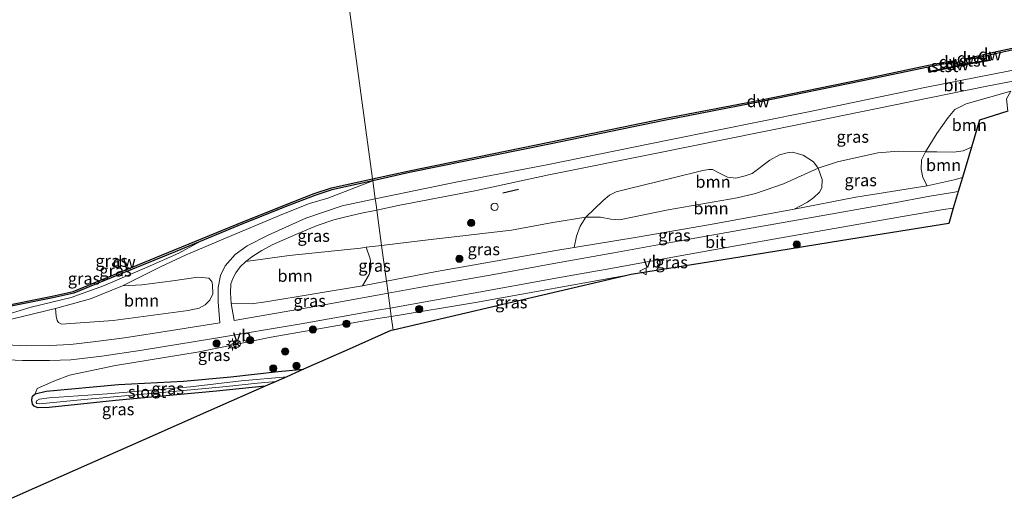
# Model space of a CAD drawing. Units: metres. Extents: x 210000 to 220000, y 583640 to 585745.
# Drawn here: x 212540 to 212745, y 584204 to 584306 of the extents above; entities that cross this region are included whole.
import ezdxf
from ezdxf.enums import TextEntityAlignment as Align

# ---------------------------------------------------------------- set-up
doc = ezdxf.new("R2010")
doc.units = ezdxf.units.M
doc.layers.get('0').update_dxf_attribs({"lineweight": 25})
for name, color, linetype in [('B-ME-GC-DAMWAND-GV-B6', 10, 'Continuous'), ('B-ME-GC-DAMWAND-L-B1', 10, 'Continuous'), ('B-ME-GW-INSTEEKWATERGANG-L-B1', 10, 'Continuous'), ('B-ME-IE-TERREINAFSCHEIDING-SCHRIKHEK-L-B1', 10, 'Continuous'), ('B-ME-KG-KADASTRAAL-OPNAMEDTMGRENS-L-B1', 10, 'Continuous')]:
    doc.layers.add(name, color=color, linetype=linetype)
for name, color, linetype, lineweight in [('B-ME-GR-BOOM-GV-B6', 93, 'Continuous', 18), ('B-ME-GR-BOOM-S-B1', 93, 'Continuous', 18), ('B-ME-GW-KRUINLIJN-L-B1', 93, 'Continuous', 18), ('B-ME-GW-TEENLIJN-L-B1', 93, 'Continuous', 18), ('B-ME-IE-GRASLAND-GV-B6', 93, 'Continuous', 18), ('B-ME-IE-HULPGEOMETRIE-L-B1', 53, 'Continuous', 18), ('B-ME-IE-INRICHTINGSELEMENT-S-B1', 253, 'Continuous', 18), ('B-ME-IE-MEUBILAIR_WEGMEUBILAIR-LICHTMAST-S-B1', 8, 'Continuous', 18), ('B-ME-OB-BEKLEDING-GV-B6', 253, 'Continuous', 18), ('B-ME-OB-WATERLIJN-L-B1', 133, 'OB-WATERLIJN', 18), ('B-ME-OG-WATER-GV-B6', 153, 'Continuous', 18), ('B-ME-VH-VERH_SOORT-BITUMEN-GV-B6', 8, 'IE-TERREINAFSCHEIDING-NATUURLIJK-HOUTWAL', 18), ('B-ME-VW-MEUBILAIR_WEGMEUBILAIR-RONA-S-B1', 8, 'Continuous', 18), ('B-ME-VW-MEUBILAIR_WEGMEUBILAIR-VERKEERSBORD-S-B1', 8, 'Continuous', 18)]:
    doc.layers.add(name, color=color, linetype=linetype, lineweight=lineweight)
doc.styles.add('NLCS-ISO', font='NLCS-ISO.TTF')
doc.linetypes.add('IE-TERREINAFSCHEIDING-NATUURLIJK-HOUTWAL', pattern='A,7,-1.5,[67,NLCS.SHX,S=0.75,R=45,X=0,Y=0],-1.5,7,-1.5,[70,NLCS.SHX,S=0.75,R=0,X=0,Y=0],-1.5', length=20)
doc.linetypes.add('OB-WATERLIJN', pattern='A,10,[32,NLCS.SHX,S=2,R=0,X=0,Y=0],-12', length=22)

# ---------------------------------------------------------------- blocks, each defined once
blk = doc.blocks.new('boom')
h = blk.add_hatch(color=256)
edge = h.paths.add_edge_path()
edge.add_arc((0, 0), 0.75, 0, 360)
blk.add_circle((0, 0), 0.75)
blk = doc.blocks.new('dtb')
blk.add_circle((0, 0), 0.75)
blk = doc.blocks.new('lantaarnpaal')
for p, q in [((-0.75, 0), (-1.25, 0)), ((-0.88, 0.88), (-0.53, 0.53)), ((0, 0.75), (0, 1.25)), ((0.53, 0.53), (0.88, 0.88)), ((0.75, 0), (1.25, 0)), ((-0.53, -0.53), (-0.88, -0.88)), ((0, -0.75), (0, -1.25)), ((0.53, -0.53), (0.88, -0.88))]:
    blk.add_line(p, q)
blk.add_circle((0, 0), 0.75)
blk = doc.blocks.new('verkeersbord')
for p, q in [((0, 0.75), (-0.75, -0.625)), ((0.75, -0.625), (0, 0.75)), ((-0.75, -0.625), (0.75, -0.625))]:
    blk.add_line(p, q)
blk = doc.blocks.new('wegwijzer')
for q in [(-0.53, -0.53), (0, 0.75), (0.53, -0.53)]:
    blk.add_line((0, 0), q)
blk.add_circle((0, 0), 0.75)

msp = doc.modelspace()

# ---------------------------------------------------------------- linework, layer by layer
at = {"layer": 'B-ME-GC-DAMWAND-GV-B6'}
for points in [[(212751.4354, 584300.9361, 0.3975), (212743.3122, 584299.1839, 0.1551), (212742.2774, 584298.9494, 0.1879), (212742.0826, 584298.9042, -0.1217), (212738.8032, 584298.1617, -0.0283), (212737.9371, 584297.9656, -0.4515), (212737.6058, 584297.8963, -0.727), (212737.4568, 584297.87, -0.727), (212737.354, 584298.2482, -0.727), (212737.8487, 584298.3557, -0.727), (212743.2259, 584299.5745, -0.727), (212751.3656, 584301.2858, -0.727), (212751.4354, 584300.9361, 0.3975)], [(212734.4746, 584297.3713, -0.727), (212734.1215, 584297.3147, -0.4322), (212733.1718, 584297.136, -0.0371), (212729.7891, 584296.4992, -0.0281), (212729.5931, 584296.4597, 0.244), (212715.9863, 584293.5832, 0.2612), (212694.9395, 584289.2695, 0.3489), (212674.5879, 584285.3314, 0.3387), (212650.6882, 584280.4329, 0.3734), (212621.4988, 584274.4889, 0.3293), (212613.829, 584272.7665, 0.3248), (212613.775, 584273.1643, -0.727), (212621.415, 584274.88, -0.727), (212650.6079, 584280.8248, -0.727), (212674.5098, 584285.7237, -0.727), (212694.8613, 584289.6618, -0.727), (212715.9048, 584293.9748, -0.727), (212729.6656, 584296.8826, -0.727), (212734.0475, 584297.7078, -0.727), (212734.6839, 584297.7994, -0.727), (212734.782, 584297.4252, -0.727), (212734.4746, 584297.3713, -0.727)], [(212729.5931, 584296.4597, 0.244), (212729.7891, 584296.4992, -0.0281), (212729.9642, 584295.6046, -0.1014), (212733.346, 584296.324, -0.0231), (212734.6853, 584296.6089, -0.727), (212736.4902, 584296.9928, -0.727), (212737.6326, 584297.1893, -0.727), (212738.925, 584297.4115, -0.0283), (212742.3081, 584297.9933, -0.1014), (212742.0826, 584298.9042, -0.1217), (212742.2774, 584298.9494, 0.1879), (212742.5539, 584297.8326, 0.3942), (212736.528, 584296.7964, 0.446), (212729.807, 584295.3667, 0.4691), (212729.5931, 584296.4597, 0.244)], [(212535.15, 584246.4133, -0.727), (212547.0007, 584248.7635, -0.727), (212551.3601, 584249.7458, -0.727), (212556.8837, 584252.0133, -0.727), (212572.4567, 584258.3796, -0.727), (212585.5153, 584263.7433, -0.727), (212595.3944, 584267.7185, -0.727), (212601.5719, 584270.1296, -0.727), (212605.205, 584271.2979, -0.727), (212613.775, 584273.1643, -0.727), (212613.829, 584272.7665, 0.3248)], [(212613.829, 584272.7665, 0.3248), (212605.3086, 584270.911, 0.287), (212601.706, 584269.7526, 0.2544), (212595.5417, 584267.3466, 0.2045), (212585.6659, 584263.3727, 0.3427), (212577.8048, 584260.1438, 0.2653), (212572.6083, 584258.0094, 0.2141), (212557.0354, 584251.6431, 0.2064), (212551.4808, 584249.363, 0.2582), (212547.0835, 584248.3722, 0.2909), (212535.2282, 584246.021, 0.2909)]]:
    msp.add_polyline3d(points, dxfattribs=at)
at = {"layer": 'B-ME-GC-DAMWAND-L-B1'}
for p, q in [((212734.6837, 584297.6447, -0.0643), (212733.7589, 584297.455, -0.031)), ((212737.3787, 584298.1905, -0.0078), (212738.6383, 584298.4629, -0.0078))]:
    msp.add_line(p, q, dxfattribs=at)
at = {"layer": 'B-ME-GR-BOOM-GV-B6'}
for points in [[(212746.2371, 584287.3079, 1.8886), (212740.3318, 584285.4399, 1.9874), (212738.6398, 584279.7781, 2.9932), (212736.8906, 584279.0114, 3.0879), (212734.9413, 584278.7439, 3.0594), (212731.4043, 584278.787, 2.888), (212729.0596, 584278.8298, 2.7498), (212731.4323, 584282.6523, 2.2341), (212733.7866, 584285.979, 1.468), (212735.1461, 584287.6017, 1.2983), (212737.5429, 584288.7889, 1.2496), (212746.8518, 584291.4409, 0.9052), (212745.9255, 584289.871, 1.2311), (212746.2371, 584287.3079, 1.8886)], [(212706.6997, 584275.4277, 2.3622), (212699.4734, 584272.1585, 2.4647), (212693.5853, 584270.1476, 2.5638), (212689.8039, 584269.2166, 2.594), (212675.4172, 584266.7479, 2.4126), (212665.271, 584264.6684, 2.3319), (212663.4281, 584264.8187, 2.3185), (212661.2752, 584265.1935, 2.3151), (212658.2502, 584265.1975, 2.3185), (212661.8241, 584268.6713, 1.8745), (212663.1786, 584269.7581, 1.8092), (212664.5428, 584270.4628, 1.8054), (212667.0692, 584271.1178, 1.8092), (212676.4626, 584273.3996, 1.6691), (212682.6555, 584274.9021, 1.5443), (212683.9008, 584275.1162, 1.5539), (212684.6358, 584275.1434, 1.6249), (212685.9566, 584274.4541, 1.7113), (212687.7397, 584273.5166, 1.9071), (212689.4928, 584273.3273, 1.9551), (212691.4273, 584273.7924, 1.9647), (212692.8846, 584274.3105, 1.9551), (212696.6263, 584277.0661, 1.6403), (212698.6419, 584278.2061, 1.5635), (212700.192, 584278.6061, 1.5615), (212701.3192, 584278.7274, 1.646), (212703.5643, 584278.1452, 1.8092), (212705.7239, 584276.7089, 2.0454), (212706.6997, 584275.4277, 2.3622)], [(212736.7459, 584273.4408, 5.9145), (212735.0127, 584272.9503, 5.8801), (212729.3905, 584271.75, 5.7793), (212728.5223, 584273.4681, 4.9914), (212728.152, 584275.2163, 4.1295), (212728.2119, 584277.1487, 3.2173), (212729.0596, 584278.8298, 2.7498), (212731.4043, 584278.787, 2.888), (212734.9413, 584278.7439, 3.0594), (212736.8906, 584279.0114, 3.0879), (212738.6398, 584279.7781, 2.9932), (212736.7459, 584273.4408, 5.9145)], [(212701.6728, 584266.873, 5.1308), (212684.2117, 584263.6542, 4.6218), (212668.9358, 584261.0153, 4.2908), (212655.8354, 584258.9042, 4.1133), (212656.2902, 584261.2436, 3.5473), (212657.0549, 584263.3342, 2.8926), (212658.2502, 584265.1975, 2.3185), (212661.2752, 584265.1935, 2.3151), (212663.4281, 584264.8187, 2.3185), (212665.271, 584264.6684, 2.3319), (212675.4172, 584266.7479, 2.4126), (212689.8039, 584269.2166, 2.594), (212693.5853, 584270.1476, 2.5638), (212699.4734, 584272.1585, 2.4647), (212706.6997, 584275.4277, 2.3622), (212707.4929, 584273.0718, 3.2684), (212707.4592, 584271.2957, 3.9059), (212706.9548, 584270.4106, 4.1977), (212705.7401, 584269.3113, 4.6585), (212704.443, 584268.346, 4.9004), (212701.6728, 584266.873, 5.1308)], [(212611.6956, 584250.8771, 3.0084), (212591.5006, 584247.5382, 2.5821), (212588.5413, 584247.1668, 2.4378), (212584.3207, 584247.1938, 2.2808), (212584.1812, 584249.4504, 2.0313), (212584.2502, 584251.3187, 1.7915), (212584.669, 584252.3963, 1.6571), (212585.2572, 584253.6138, 1.4708), (212586.1723, 584254.8288, 1.3282), (212587.3277, 584255.9535, 1.1614), (212596.361, 584257.2435, 1.2368), (212611.224, 584258.7784, 1.6609), (212612.4622, 584258.9259, 1.6727), (212613.3053, 584256.5464, 2.0738), (212613.5123, 584254.8474, 2.3601), (212613.0678, 584253.2856, 2.6621), (212611.6956, 584250.8771, 3.0084)], [(212547.6515, 584246.2019, 1.3047), (212555.0016, 584248.2149, 1.2314), (212561.6539, 584250.8987, 1.1915), (212565.6591, 584251.0822, 1.3515), (212572.1171, 584251.944, 1.2462), (212577.3786, 584252.7273, 1.2017), (212579.6316, 584252.5019, 1.3936), (212580.2506, 584251.7876, 1.6908), (212580.3974, 584251.0768, 1.775), (212580.4802, 584249.2076, 1.9552), (212579.8347, 584247.929, 2.0862), (212578.8997, 584246.9106, 2.1213), (212577.6033, 584246.2556, 2.1237), (212575.3, 584245.7463, 2.0909), (212559.6719, 584243.6984, 1.8967), (212548.9563, 584242.9007, 1.6323), (212548.2814, 584243.2329, 1.6042), (212548.0326, 584243.7037, 1.5434), (212547.833, 584244.5888, 1.4498), (212547.6515, 584246.2019, 1.3047)]]:
    msp.add_polyline3d(points, dxfattribs=at)
at = {"layer": 'B-ME-GW-INSTEEKWATERGANG-L-B1'}
msp.add_polyline3d([(212591.3912, 584229.9869, 1.4909), (212581.2314, 584228.9284, 1.5725), (212560.171, 584226.9845, 1.3766), (212546.3216, 584225.5898, 1.1846), (212543.9598, 584225.5167, 1.1731), (212543.2227, 584225.8067, 1.2058), (212542.8696, 584226.2452, 1.2346), (212542.7366, 584227.1574, 1.2538), (212542.8858, 584227.9068, 1.2864), (212543.4134, 584228.4304, 1.3325), (212545.7142, 584228.9331, 1.5072), (212560.8108, 584230.378, 1.751), (212574.3835, 584231.0385, 1.8125), (212584.2091, 584231.9755, 1.5763), (212594.0842, 584233.0748, 1.5878), (212599.4094, 584233.5281, 1.67)], dxfattribs=at)
at = {"layer": 'B-ME-GW-KRUINLIJN-L-B1'}
for points in [[(212613.829, 584272.7665, 0.3248), (212604.4516, 584269.131, 0.7896), (212600.6037, 584268.0329, 0.7253), (212595.2399, 584265.9187, 0.6675), (212583.1212, 584260.8439, 0.7253), (212574.9209, 584257.3771, 0.6231), (212569.679, 584254.9046, 0.9961), (212561.6539, 584250.8987, 1.1915), (212555.0016, 584248.2149, 1.2314), (212547.6515, 584246.2019, 1.3047), (212538.7647, 584244.0474, 1.2314), (212535.7889, 584243.369, 1.1559), (212532.8439, 584243.1604, 1.0671), (212522.9156, 584242.181, 0.7741), (212512.2084, 584240.098, 0.6276), (212507.8852, 584239.4451, 0.4744), (212506.0434, 584239.7194, 0.3438), (212504.9178, 584239.887, 0.264)], [(212736.7459, 584273.4408, 5.9145), (212735.0127, 584272.9503, 5.8801), (212729.3905, 584271.75, 5.7793), (212714.5053, 584269.3712, 5.4383), (212701.6728, 584266.873, 5.1308), (212684.2117, 584263.6542, 4.6218), (212668.9358, 584261.0153, 4.2908), (212655.8354, 584258.9042, 4.1133), (212651.952, 584258.2784, 4.0607)], [(212651.952, 584258.2784, 4.0607), (212627.0711, 584253.8761, 3.4035), (212616.6697, 584251.8473, 3.1362)], [(212616.6697, 584251.8473, 3.1362), (212611.6956, 584250.8771, 3.0084), (212591.5006, 584247.5382, 2.5821), (212588.5413, 584247.1668, 2.4378), (212584.3207, 584247.1938, 2.2808)], [(212667.7148, 584253.2536, 4.3488), (212635.2623, 584247.4511, 3.6864), (212617.6613, 584244.5449, 3.2238)], [(212617.6613, 584244.5449, 3.2238), (212614.8823, 584244.0861, 3.1507), (212592.6394, 584240.2397, 2.713), (212577.6006, 584237.176, 2.3136), (212560.201, 584234.3019, 2.1062), (212550.5623, 584232.3256, 1.824), (212547.3613, 584231.0289, 1.6934), (212543.8801, 584229.5501, 1.5552), (212543.4134, 584228.4304, 1.3325)]]:
    msp.add_polyline3d(points, dxfattribs=at)
at = {"layer": 'B-ME-GW-TEENLIJN-L-B1'}
for points in [[(212651.334, 584264.104, 2.1001), (212658.2502, 584265.1975, 2.3185), (212661.2752, 584265.1935, 2.3151), (212663.4281, 584264.8187, 2.3185), (212665.271, 584264.6684, 2.3319), (212675.4172, 584266.7479, 2.4126), (212689.8039, 584269.2166, 2.594), (212693.5853, 584270.1476, 2.5638), (212699.4734, 584272.1585, 2.4647), (212706.6997, 584275.4277, 2.3622), (212710.6799, 584276.7355, 2.2379), (212719.1163, 584278.6086, 2.258), (212723.394, 584278.9333, 2.4159), (212729.0596, 584278.8298, 2.7498), (212731.4043, 584278.787, 2.888), (212734.9413, 584278.7439, 3.0594), (212736.8906, 584279.0114, 3.0879), (212738.6398, 584279.7781, 2.9932)], [(212615.6568, 584259.3066, 1.7033), (212624.2147, 584260.3262, 1.7852), (212642.7689, 584262.4795, 1.9517), (212651.334, 584264.104, 2.1001)], [(212529.4292, 584244.8606, 0.2857), (212534.1875, 584244.8054, 0.3945), (212536.3487, 584244.7084, 0.4078), (212538.0377, 584245.0412, 0.4278), (212542.6324, 584246.4692, 0.3235), (212550.9309, 584248.4543, 0.379), (212557.6888, 584250.9363, 0.3923), (212566.8046, 584254.7679, 0.3479), (212573.3539, 584257.7181, 0.3679), (212577.8048, 584260.1438, 0.2653)], [(212587.3277, 584255.9535, 1.1614), (212596.361, 584257.2435, 1.2368), (212611.224, 584258.7784, 1.6609), (212612.4622, 584258.9259, 1.6727), (212615.6568, 584259.3066, 1.7033)], [(212587.3277, 584255.9535, 1.1614), (212586.1723, 584254.8288, 1.3282), (212585.2572, 584253.6138, 1.4708), (212584.669, 584252.3963, 1.6571), (212584.2502, 584251.3187, 1.7915), (212584.1812, 584249.4504, 2.0313), (212584.3207, 584247.1938, 2.2808)]]:
    msp.add_polyline3d(points, dxfattribs=at)
at = {"layer": 'B-ME-IE-GRASLAND-GV-B6'}
for points in [[(212750.492, 584296.4225, 0.5602), (212728.9032, 584292.2334, 0.8752), (212704.626, 584287.1504, 0.9352), (212675.6979, 584281.3392, 0.9892), (212650.1287, 584276.0771, 0.9562), (212631.4619, 584272.5718, 0.9373), (212614.338, 584269.0186, 0.9337), (212614.0472, 584271.1603, 0.796), (212613.829, 584272.7665, 0.3248), (212621.4988, 584274.4889, 0.3293), (212650.6882, 584280.4329, 0.3734), (212674.5879, 584285.3314, 0.3387), (212694.9395, 584289.2695, 0.3489), (212715.9863, 584293.5832, 0.2612), (212729.5931, 584296.4597, 0.244), (212729.807, 584295.3667, 0.4691), (212736.528, 584296.7964, 0.446), (212742.5539, 584297.8326, 0.3942), (212742.2774, 584298.9494, 0.1879), (212743.3122, 584299.1839, 0.1551), (212751.4354, 584300.9361, 0.3975)], [(212746.8518, 584291.4409, 0.9052), (212737.5429, 584288.7889, 1.2496), (212735.1461, 584287.6017, 1.2983), (212733.7866, 584285.979, 1.468), (212731.4323, 584282.6523, 2.2341), (212729.0596, 584278.8298, 2.7498), (212723.394, 584278.9333, 2.4159), (212719.1163, 584278.6086, 2.258), (212710.6799, 584276.7355, 2.2379), (212706.6997, 584275.4277, 2.3622), (212705.7239, 584276.7089, 2.0454), (212703.5643, 584278.1452, 1.8092), (212701.3192, 584278.7274, 1.646), (212700.192, 584278.6061, 1.5615), (212698.6419, 584278.2061, 1.5635), (212696.6263, 584277.0661, 1.6403), (212692.8846, 584274.3105, 1.9551), (212691.4273, 584273.7924, 1.9647), (212689.4928, 584273.3273, 1.9551), (212687.7397, 584273.5166, 1.9071), (212685.9566, 584274.4541, 1.7113), (212684.6358, 584275.1434, 1.6249), (212683.9008, 584275.1162, 1.5539), (212682.6555, 584274.9021, 1.5443), (212676.4626, 584273.3996, 1.6691), (212667.0692, 584271.1178, 1.8092), (212664.5428, 584270.4628, 1.8054), (212663.1786, 584269.7581, 1.8092), (212661.8241, 584268.6713, 1.8745), (212658.2502, 584265.1975, 2.3185), (212651.334, 584264.104, 2.1001), (212642.7689, 584262.4795, 1.9517), (212624.2147, 584260.3262, 1.7852), (212615.6568, 584259.3066, 1.7033), (212614.6555, 584266.68, 1.0108), (212619.1443, 584267.6068, 1.0269), (212635.4354, 584270.7607, 1.0334), (212650.5523, 584274.0103, 0.9637), (212673.0495, 584278.5249, 1.0222), (212702.6582, 584284.5184, 1.0132), (212722.3869, 584288.5298, 1.0192), (212741.8523, 584292.5194, 0.7672), (212758.2238, 584295.607, 0.6187)], [(212729.0596, 584278.8298, 2.7498), (212728.2119, 584277.1487, 3.2173), (212728.152, 584275.2163, 4.1295), (212728.5223, 584273.4681, 4.9914), (212729.3905, 584271.75, 5.7793), (212714.5053, 584269.3712, 5.4383), (212701.6728, 584266.873, 5.1308), (212704.443, 584268.346, 4.9004), (212705.7401, 584269.3113, 4.6585), (212706.9548, 584270.4106, 4.1977), (212707.4592, 584271.2957, 3.9059), (212707.4929, 584273.0718, 3.2684), (212706.6997, 584275.4277, 2.3622), (212710.6799, 584276.7355, 2.2379), (212719.1163, 584278.6086, 2.258), (212723.394, 584278.9333, 2.4159), (212729.0596, 584278.8298, 2.7498)], [(212538.0377, 584245.0412, 0.4278), (212542.6324, 584246.4692, 0.3235), (212550.9309, 584248.4543, 0.379), (212557.6888, 584250.9363, 0.3923), (212566.8046, 584254.7679, 0.3479), (212573.3539, 584257.7181, 0.3679), (212577.8048, 584260.1438, 0.2653), (212585.6659, 584263.3727, 0.3427), (212595.5417, 584267.3466, 0.2045), (212601.706, 584269.7526, 0.2544), (212605.3086, 584270.911, 0.287), (212613.829, 584272.7665, 0.3248), (212604.4516, 584269.131, 0.7896), (212600.6037, 584268.0329, 0.7253), (212595.2399, 584265.9187, 0.6675), (212583.1212, 584260.8439, 0.7253), (212574.9209, 584257.3771, 0.6231), (212569.679, 584254.9046, 0.9961), (212561.6539, 584250.8987, 1.1915)], [(212538.7647, 584244.0474, 1.2314), (212547.6515, 584246.2019, 1.3047), (212547.833, 584244.5888, 1.4498), (212548.0326, 584243.7037, 1.5434), (212548.2814, 584243.2329, 1.6042), (212548.9563, 584242.9007, 1.6323), (212559.6719, 584243.6984, 1.8967), (212575.3, 584245.7463, 2.0909), (212577.6033, 584246.2556, 2.1237), (212578.8997, 584246.9106, 2.1213), (212579.8347, 584247.929, 2.0862), (212580.4802, 584249.2076, 1.9552), (212580.3974, 584251.0768, 1.775), (212580.2506, 584251.7876, 1.6908), (212579.6316, 584252.5019, 1.3936), (212577.3786, 584252.7273, 1.2017), (212572.1171, 584251.944, 1.2462), (212565.6591, 584251.0822, 1.3515), (212561.6539, 584250.8987, 1.1915), (212569.679, 584254.9046, 0.9961), (212574.9209, 584257.3771, 0.6231), (212583.1212, 584260.8439, 0.7253), (212595.2399, 584265.9187, 0.6675), (212600.6037, 584268.0329, 0.7253), (212604.4516, 584269.131, 0.7896), (212613.829, 584272.7665, 0.3248), (212614.0472, 584271.1603, 0.796), (212614.338, 584269.0186, 0.9337)], [(212735.884, 584270.5569, 6.0417), (212734.6461, 584270.3516, 6.0198), (212729.9174, 584269.5599, 5.9193), (212721.7859, 584268.0553, 5.8319), (212704.5451, 584264.9999, 5.4452), (212690.7577, 584262.5598, 5.0759), (212676.2833, 584259.9711, 4.7594), (212664.0569, 584257.7815, 4.3523), (212652.294, 584255.7024, 4.2205), (212639.0422, 584253.2922, 3.8392), (212623.1743, 584250.5172, 3.4812), (212617.0024, 584249.3968, 3.3462), (212616.6697, 584251.8473, 3.1362), (212627.0711, 584253.8761, 3.4035), (212651.952, 584258.2784, 4.0607), (212655.8354, 584258.9042, 4.1133), (212668.9358, 584261.0153, 4.2908), (212684.2117, 584263.6542, 4.6218), (212701.6728, 584266.873, 5.1308), (212714.5053, 584269.3712, 5.4383), (212729.3905, 584271.75, 5.7793), (212735.0127, 584272.9503, 5.8801), (212736.7459, 584273.4408, 5.9145), (212735.884, 584270.5569, 6.0417)], [(212614.338, 584269.0186, 0.9337), (212607.4672, 584267.5358, 0.9324), (212599.8351, 584264.9688, 0.8855), (212592.0005, 584261.4622, 0.8919), (212587.6115, 584259.2267, 1.0264), (212585.1078, 584257.4038, 1.1738), (212583.0531, 584255.0439, 1.4314), (212582.0509, 584253.0646, 1.6015), (212581.5918, 584250.5445, 1.8737), (212581.6014, 584247.5615, 2.2009), (212581.9532, 584243.2032, 2.5508), (212571.8247, 584241.6016, 2.2544), (212562.0475, 584240.0493, 1.9984), (212556.095, 584239.2866, 1.8639), (212550.7931, 584238.7049, 1.7603), (212546.5105, 584238.4387, 1.6631), (212541.5701, 584238.4214, 1.514), (212534.4528, 584238.7825, 1.318)], [(212615.6568, 584259.3066, 1.7033), (212612.4622, 584258.9259, 1.6727), (212611.224, 584258.7784, 1.6609), (212596.361, 584257.2435, 1.2368), (212587.3277, 584255.9535, 1.1614), (212588.8077, 584257.087, 1.0544), (212590.6706, 584258.2296, 0.9524), (212592.869, 584259.4414, 0.9248), (212597.7536, 584261.5927, 0.9572), (212602.1988, 584263.4433, 1.0058), (212605.7098, 584264.623, 1.0139), (212608.2296, 584265.2949, 1.0058), (212611.4612, 584266.0205, 0.9994), (212614.6555, 584266.68, 1.0108), (212615.6568, 584259.3066, 1.7033)], [(212667.7148, 584253.2536, 4.3488), (212635.2623, 584247.4511, 3.6864), (212617.6613, 584244.5449, 3.2238), (212617.4285, 584246.2591, 3.386), (212635.896, 584249.5722, 3.8339), (212653.128, 584252.6871, 4.2259), (212663.4353, 584254.4911, 4.3825), (212676.7143, 584256.9273, 4.7907), (212690.297, 584259.3872, 5.0769), (212707.6404, 584262.3942, 5.4895), (212724.2696, 584265.3473, 5.8697), (212732.7955, 584266.8093, 6.0036), (212734.838, 584267.0569, 6.02), (212733.8936, 584263.8965, 5.875), (212711.7667, 584260.3381, 5.3602), (212690.3209, 584256.8891, 4.8649), (212667.7148, 584253.2536, 4.3488)], [(212655.8354, 584258.9042, 4.1133), (212651.952, 584258.2784, 4.0607), (212627.0711, 584253.8761, 3.4035), (212616.6697, 584251.8473, 3.1362), (212615.6568, 584259.3066, 1.7033), (212624.2147, 584260.3262, 1.7852), (212642.7689, 584262.4795, 1.9517), (212651.334, 584264.104, 2.1001), (212658.2502, 584265.1975, 2.3185), (212657.0549, 584263.3342, 2.8926), (212656.2902, 584261.2436, 3.5473), (212655.8354, 584258.9042, 4.1133)], [(212529.4292, 584244.8606, 0.2857), (212535.2282, 584246.021, 0.2909), (212547.0835, 584248.3722, 0.2909), (212551.4808, 584249.363, 0.2582), (212557.0354, 584251.6431, 0.2064), (212572.6083, 584258.0094, 0.2141), (212577.8048, 584260.1438, 0.2653), (212573.3539, 584257.7181, 0.3679), (212566.8046, 584254.7679, 0.3479), (212557.6888, 584250.9363, 0.3923), (212550.9309, 584248.4543, 0.379), (212542.6324, 584246.4692, 0.3235), (212538.0377, 584245.0412, 0.4278), (212536.3487, 584244.7084, 0.4078), (212534.1875, 584244.8054, 0.3945), (212529.4292, 584244.8606, 0.2857)], [(212616.6697, 584251.8473, 3.1362), (212611.6956, 584250.8771, 3.0084), (212613.0678, 584253.2856, 2.6621), (212613.5123, 584254.8474, 2.3601), (212613.3053, 584256.5464, 2.0738), (212612.4622, 584258.9259, 1.6727), (212615.6568, 584259.3066, 1.7033), (212616.6697, 584251.8473, 3.1362)], [(212617.0024, 584249.3968, 3.3462), (212602.1462, 584246.7, 3.0211), (212584.9023, 584243.6993, 2.5983), (212584.3207, 584247.1938, 2.2808), (212588.5413, 584247.1668, 2.4378), (212591.5006, 584247.5382, 2.5821), (212611.6956, 584250.8771, 3.0084), (212616.6697, 584251.8473, 3.1362), (212617.0024, 584249.3968, 3.3462)], [(212618.0522, 584241.6657, 2.6033), (212617.6613, 584244.5449, 3.2238), (212635.2623, 584247.4511, 3.6864), (212667.7148, 584253.2536, 4.3488), (212649.2582, 584248.947, 3.8576), (212633.183, 584245.1962, 3.2001), (212618.0522, 584241.6657, 2.6033)], [(212561.6539, 584250.8987, 1.1915), (212555.0016, 584248.2149, 1.2314), (212547.6515, 584246.2019, 1.3047), (212538.7647, 584244.0474, 1.2314)], [(212534.5306, 584235.6386, 1.4298), (212540.7607, 584235.3392, 1.676), (212546.3909, 584235.3473, 1.7522), (212550.8824, 584235.5052, 1.838), (212557.3524, 584236.2464, 2.0162), (212565.7406, 584237.5236, 2.1539), (212580.6031, 584239.9161, 2.5541), (212598.8993, 584242.9593, 2.9753), (212615.6573, 584245.9414, 3.343), (212617.4285, 584246.2591, 3.386), (212617.6613, 584244.5449, 3.2238)], [(212617.6613, 584244.5449, 3.2238), (212614.8823, 584244.0861, 3.1507), (212592.6394, 584240.2397, 2.713), (212577.6006, 584237.176, 2.3136), (212560.201, 584234.3019, 2.1062), (212550.5623, 584232.3256, 1.824), (212547.3613, 584231.0289, 1.6934), (212543.8801, 584229.5501, 1.5552), (212543.4134, 584228.4304, 1.3325), (212542.8858, 584227.9068, 1.2864), (212542.7366, 584227.1574, 1.2538), (212542.8696, 584226.2452, 1.2346), (212543.2227, 584225.8067, 1.2058), (212543.9598, 584225.5167, 1.1731), (212546.3216, 584225.5898, 1.1846), (212560.171, 584226.9845, 1.3766), (212581.2314, 584228.9284, 1.5725), (212591.3912, 584229.9869, 1.4909), (212579.5752, 584224.7683, 1.7607), (212566.1191, 584218.8255, 1.9586), (212548.8095, 584211.1806, 1.986), (212532.8805, 584204.1456, 2.3056)], [(212618.0522, 584241.6657, 2.6033), (212617.6083, 584241.5656, 2.5969), (212608.866, 584237.7046, 2.0772), (212599.4094, 584233.5281, 1.67), (212594.0842, 584233.0748, 1.5878), (212584.2091, 584231.9755, 1.5763), (212574.3835, 584231.0385, 1.8125), (212560.8108, 584230.378, 1.751), (212545.7142, 584228.9331, 1.5072), (212543.4134, 584228.4304, 1.3325), (212543.8801, 584229.5501, 1.5552), (212547.3613, 584231.0289, 1.6934), (212550.5623, 584232.3256, 1.824), (212560.201, 584234.3019, 2.1062), (212577.6006, 584237.176, 2.3136), (212592.6394, 584240.2397, 2.713), (212614.8823, 584244.0861, 3.1507), (212617.6613, 584244.5449, 3.2238), (212618.0522, 584241.6657, 2.6033)], [(212595.8959, 584231.9763, 0.6758), (212586.3965, 584231.0866, 0.6758), (212575.8349, 584229.8318, 0.6758), (212558.4477, 584228.37, 0.6758), (212546.3677, 584227.5755, 0.6758), (212544.3284, 584227.2788, 0.6758), (212543.72, 584226.9459, 0.6758), (212543.6609, 584226.6296, 0.6758), (212543.7792, 584226.3915, 0.6758), (212544.3714, 584226.3341, 0.6758), (212553.6638, 584227.244, 0.6758), (212571.406, 584228.793, 0.6758), (212583.3194, 584229.9262, 0.6758), (212589.7704, 584230.6086, 0.6758), (212593.6732, 584230.9947, 0.6758), (212591.3912, 584229.9869, 1.4909), (212581.2314, 584228.9284, 1.5725), (212560.171, 584226.9845, 1.3766), (212546.3216, 584225.5898, 1.1846), (212543.9598, 584225.5167, 1.1731), (212543.2227, 584225.8067, 1.2058), (212542.8696, 584226.2452, 1.2346), (212542.7366, 584227.1574, 1.2538), (212542.8858, 584227.9068, 1.2864), (212543.4134, 584228.4304, 1.3325), (212545.7142, 584228.9331, 1.5072), (212560.8108, 584230.378, 1.751), (212574.3835, 584231.0385, 1.8125), (212584.2091, 584231.9755, 1.5763), (212594.0842, 584233.0748, 1.5878), (212599.4094, 584233.5281, 1.67), (212595.8959, 584231.9763, 0.6758)]]:
    msp.add_polyline3d(points, dxfattribs=at)
at = {"layer": 'B-ME-IE-HULPGEOMETRIE-L-B1'}
msp.add_polyline3d([(212605.8583, 584331.4657, -0.727), (212613.775, 584273.1643, -0.727), (212613.829, 584272.7665, 0.3248), (212614.0472, 584271.1603, 0.796), (212614.338, 584269.0186, 0.9337), (212614.4998, 584267.8265, 1.0095), (212614.6555, 584266.68, 1.0108), (212615.6568, 584259.3066, 1.7033), (212616.6697, 584251.8473, 3.1362), (212617.0024, 584249.3968, 3.3462), (212617.4285, 584246.2591, 3.386), (212617.6613, 584244.5449, 3.2238), (212618.0522, 584241.6657, 2.6033)], dxfattribs=at)
at = {"layer": 'B-ME-IE-TERREINAFSCHEIDING-SCHRIKHEK-L-B1'}
msp.add_line((212644.212, 584270.9779, 1.193), (212640.9383, 584270.1737, 1.1541), dxfattribs=at)
at = {"layer": 'B-ME-KG-KADASTRAAL-OPNAMEDTMGRENS-L-B1'}
for points in [[(212746.2371, 584287.3079, 1.8886), (212740.3318, 584285.4399, 1.9874), (212738.6398, 584279.7781, 2.9932), (212736.7459, 584273.4408, 5.9145), (212735.884, 584270.5569, 6.0417), (212734.838, 584267.0569, 6.02), (212733.8936, 584263.8965, 5.875), (212711.7667, 584260.3381, 5.3602), (212690.3209, 584256.8891, 4.8649), (212667.7148, 584253.2536, 4.3488), (212649.2582, 584248.947, 3.8576), (212633.183, 584245.1962, 3.2001), (212618.0522, 584241.6657, 2.6033)], [(212618.0522, 584241.6657, 2.6033), (212617.6083, 584241.5656, 2.5969), (212608.866, 584237.7046, 2.0772), (212599.4094, 584233.5281, 1.67), (212595.8959, 584231.9763, 0.6758), (212593.6732, 584230.9947, 0.6758), (212591.3912, 584229.9869, 1.4909), (212579.5752, 584224.7683, 1.7607), (212566.1191, 584218.8255, 1.9586), (212548.8095, 584211.1806, 1.986), (212532.8805, 584204.1456, 2.3056)]]:
    msp.add_polyline3d(points, dxfattribs=at)
at = {"layer": 'B-ME-OB-BEKLEDING-GV-B6'}
for points in [[(212734.6853, 584296.6089, -0.727), (212733.346, 584296.324, -0.0231), (212729.9642, 584295.6046, -0.1014), (212729.7891, 584296.4992, -0.0281), (212733.1718, 584297.136, -0.0371), (212734.1215, 584297.3147, -0.4322), (212734.4746, 584297.3713, -0.727), (212734.6853, 584296.6089, -0.727)], [(212737.6326, 584297.1893, -0.727), (212737.5758, 584297.7675, -0.727), (212737.6058, 584297.8963, -0.727), (212737.9371, 584297.9656, -0.4515), (212738.8032, 584298.1617, -0.0283), (212742.0826, 584298.9042, -0.1217), (212742.3081, 584297.9933, -0.1014), (212738.925, 584297.4115, -0.0283), (212737.6326, 584297.1893, -0.727)]]:
    msp.add_polyline3d(points, dxfattribs=at)
at = {"layer": 'B-ME-OB-WATERLIJN-L-B1'}
for points in [[(212751.3656, 584301.2858, -0.727), (212743.2259, 584299.5745, -0.727), (212737.8487, 584298.3557, -0.727)], [(212734.0475, 584297.7078, -0.727), (212729.6656, 584296.8826, -0.727), (212715.9048, 584293.9748, -0.727), (212694.8613, 584289.6618, -0.727), (212674.5098, 584285.7237, -0.727), (212650.6079, 584280.8248, -0.727)], [(212734.6853, 584296.6089, -0.727), (212734.4746, 584297.3713, -0.727), (212734.782, 584297.4252, -0.727), (212734.6839, 584297.7994, -0.727), (212734.0475, 584297.7078, -0.727)], [(212737.6326, 584297.1893, -0.727), (212736.4902, 584296.9928, -0.727), (212734.6853, 584296.6089, -0.727)], [(212737.8487, 584298.3557, -0.727), (212737.354, 584298.2482, -0.727), (212737.4568, 584297.87, -0.727), (212737.6058, 584297.8963, -0.727), (212737.5758, 584297.7675, -0.727), (212737.6326, 584297.1893, -0.727)], [(212650.6079, 584280.8248, -0.727), (212621.415, 584274.88, -0.727), (212613.775, 584273.1643, -0.727)], [(212613.775, 584273.1643, -0.727), (212605.205, 584271.2979, -0.727), (212601.5719, 584270.1296, -0.727), (212595.3944, 584267.7185, -0.727), (212585.5153, 584263.7433, -0.727), (212572.4567, 584258.3796, -0.727), (212556.8837, 584252.0133, -0.727), (212551.3601, 584249.7458, -0.727), (212547.0007, 584248.7635, -0.727), (212535.15, 584246.4133, -0.727)]]:
    msp.add_polyline3d(points, dxfattribs=at)
at = {"layer": 'B-ME-OG-WATER-GV-B6'}
for points in [[(212576.5365, 584325.3893, -0.727), (212586.548, 584327.5657, -0.727), (212605.8583, 584331.4657, -0.727), (212613.775, 584273.1643, -0.727), (212605.205, 584271.2979, -0.727), (212601.5719, 584270.1296, -0.727), (212595.3944, 584267.7185, -0.727), (212585.5153, 584263.7433, -0.727), (212572.4567, 584258.3796, -0.727), (212556.8837, 584252.0133, -0.727), (212551.3601, 584249.7458, -0.727), (212547.0007, 584248.7635, -0.727), (212535.15, 584246.4133, -0.727)], [(212751.3656, 584301.2858, -0.727), (212743.2259, 584299.5745, -0.727), (212737.8487, 584298.3557, -0.727), (212737.354, 584298.2482, -0.727), (212737.4568, 584297.87, -0.727), (212737.6058, 584297.8963, -0.727), (212737.5758, 584297.7675, -0.727), (212737.6326, 584297.1893, -0.727), (212736.4902, 584296.9928, -0.727), (212734.6853, 584296.6089, -0.727), (212734.4746, 584297.3713, -0.727), (212734.782, 584297.4252, -0.727), (212734.6839, 584297.7994, -0.727), (212734.0475, 584297.7078, -0.727), (212729.6656, 584296.8826, -0.727), (212715.9048, 584293.9748, -0.727), (212694.8613, 584289.6618, -0.727), (212674.5098, 584285.7237, -0.727), (212650.6079, 584280.8248, -0.727), (212621.415, 584274.88, -0.727), (212613.775, 584273.1643, -0.727), (212605.8583, 584331.4657, -0.727)], [(212593.6732, 584230.9947, 0.6758), (212589.7704, 584230.6086, 0.6758), (212583.3194, 584229.9262, 0.6758), (212571.406, 584228.793, 0.6758), (212553.6638, 584227.244, 0.6758), (212544.3714, 584226.3341, 0.6758), (212543.7792, 584226.3915, 0.6758), (212543.6609, 584226.6296, 0.6758), (212543.72, 584226.9459, 0.6758), (212544.3284, 584227.2788, 0.6758), (212546.3677, 584227.5755, 0.6758), (212558.4477, 584228.37, 0.6758), (212575.8349, 584229.8318, 0.6758), (212586.3965, 584231.0866, 0.6758), (212595.8959, 584231.9763, 0.6758), (212593.6732, 584230.9947, 0.6758)]]:
    msp.add_polyline3d(points, dxfattribs=at)
at = {"layer": 'B-ME-VH-VERH_SOORT-BITUMEN-GV-B6'}
for points in [[(212758.2238, 584295.607, 0.6187), (212741.8523, 584292.5194, 0.7672), (212722.3869, 584288.5298, 1.0192), (212702.6582, 584284.5184, 1.0132), (212673.0495, 584278.5249, 1.0222), (212650.5523, 584274.0103, 0.9637), (212635.4354, 584270.7607, 1.0334), (212619.1443, 584267.6068, 1.0269), (212614.6555, 584266.68, 1.0108), (212614.4998, 584267.8265, 1.0095), (212614.338, 584269.0186, 0.9337), (212631.4619, 584272.5718, 0.9373), (212650.1287, 584276.0771, 0.9562), (212675.6979, 584281.3392, 0.9892), (212704.626, 584287.1504, 0.9352), (212728.9032, 584292.2334, 0.8752), (212750.492, 584296.4225, 0.5602)], [(212734.838, 584267.0569, 6.02), (212732.7955, 584266.8093, 6.0036), (212724.2696, 584265.3473, 5.8697), (212707.6404, 584262.3942, 5.4895), (212690.297, 584259.3872, 5.0769), (212676.7143, 584256.9273, 4.7907), (212663.4353, 584254.4911, 4.3825), (212653.128, 584252.6871, 4.2259), (212635.896, 584249.5722, 3.8339), (212617.4285, 584246.2591, 3.386), (212617.0024, 584249.3968, 3.3462), (212623.1743, 584250.5172, 3.4812), (212639.0422, 584253.2922, 3.8392), (212652.294, 584255.7024, 4.2205), (212664.0569, 584257.7815, 4.3523), (212676.2833, 584259.9711, 4.7594), (212690.7577, 584262.5598, 5.0759), (212704.5451, 584264.9999, 5.4452), (212721.7859, 584268.0553, 5.8319), (212729.9174, 584269.5599, 5.9193), (212734.6461, 584270.3516, 6.0198), (212735.884, 584270.5569, 6.0417), (212734.838, 584267.0569, 6.02)], [(212534.4528, 584238.7825, 1.318), (212541.5701, 584238.4214, 1.514), (212546.5105, 584238.4387, 1.6631), (212550.7931, 584238.7049, 1.7603), (212556.095, 584239.2866, 1.8639), (212562.0475, 584240.0493, 1.9984), (212571.8247, 584241.6016, 2.2544), (212581.9532, 584243.2032, 2.5508), (212581.6014, 584247.5615, 2.2009), (212581.5918, 584250.5445, 1.8737), (212582.0509, 584253.0646, 1.6015), (212583.0531, 584255.0439, 1.4314), (212585.1078, 584257.4038, 1.1738), (212587.6115, 584259.2267, 1.0264), (212592.0005, 584261.4622, 0.8919), (212599.8351, 584264.9688, 0.8855), (212607.4672, 584267.5358, 0.9324), (212614.338, 584269.0186, 0.9337), (212614.4998, 584267.8265, 1.0095), (212614.6555, 584266.68, 1.0108)], [(212614.6555, 584266.68, 1.0108), (212611.4612, 584266.0205, 0.9994), (212608.2296, 584265.2949, 1.0058), (212605.7098, 584264.623, 1.0139), (212602.1988, 584263.4433, 1.0058), (212597.7536, 584261.5927, 0.9572), (212592.869, 584259.4414, 0.9248), (212590.6706, 584258.2296, 0.9524), (212588.8077, 584257.087, 1.0544), (212587.3277, 584255.9535, 1.1614), (212586.1723, 584254.8288, 1.3282), (212585.2572, 584253.6138, 1.4708), (212584.669, 584252.3963, 1.6571), (212584.2502, 584251.3187, 1.7915), (212584.1812, 584249.4504, 2.0313), (212584.3207, 584247.1938, 2.2808), (212584.9023, 584243.6993, 2.5983), (212602.1462, 584246.7, 3.0211), (212617.0024, 584249.3968, 3.3462), (212617.4285, 584246.2591, 3.386), (212615.6573, 584245.9414, 3.343), (212598.8993, 584242.9593, 2.9753), (212580.6031, 584239.9161, 2.5541), (212565.7406, 584237.5236, 2.1539), (212557.3524, 584236.2464, 2.0162), (212550.8824, 584235.5052, 1.838), (212546.3909, 584235.3473, 1.7522), (212540.7607, 584235.3392, 1.676), (212534.5306, 584235.6386, 1.4298)]]:
    msp.add_polyline3d(points, dxfattribs=at)

# ---------------------------------------------------------------- block references
at = {"layer": 'B-ME-GR-BOOM-S-B1', "rotation": 90}
for p in [(212634.3435, 584264.0032, 1.5995), (212702.1927, 584259.5165, 5.2666), (212631.8733, 584256.5424, 2.7738), (212623.4861, 584246.0698, 3.4082), (212608.3359, 584243.0107, 2.9378), (212601.3468, 584241.7887, 2.8629), (212581.2613, 584238.8714, 2.4904), (212588.2644, 584239.5573, 2.5922), (212595.5464, 584237.219, 2.2139), (212593.0785, 584233.7106, 1.6341), (212597.9326, 584234.2292, 1.755)]:
    msp.add_blockref('boom', p, dxfattribs=at)
at = {"layer": 'B-ME-IE-INRICHTINGSELEMENT-S-B1', "rotation": 90}
msp.add_blockref('dtb', (212639.2183, 584267.3502, 1.4073), dxfattribs=at)
at = {"layer": 'B-ME-IE-MEUBILAIR_WEGMEUBILAIR-LICHTMAST-S-B1', "rotation": 90}
msp.add_blockref('lantaarnpaal', (212584.5481, 584238.6581, 2.4538), dxfattribs=at)
at = {"layer": 'B-ME-VW-MEUBILAIR_WEGMEUBILAIR-RONA-S-B1', "rotation": 90}
msp.add_blockref('wegwijzer', (212585.4685, 584238.8482, 2.3864), dxfattribs=at)
at = {"layer": 'B-ME-VW-MEUBILAIR_WEGMEUBILAIR-VERKEERSBORD-S-B1', "rotation": 90}
for p in [(212670.1558, 584253.9246, 4.5547), (212584.6133, 584238.5057, 2.406)]:
    msp.add_blockref('verkeersbord', p, dxfattribs=at)

# ---------------------------------------------------------------- texts
at = {"layer": 'B-ME-GC-DAMWAND-GV-B6', "ltscale": 0.2, "style": 'NLCS-ISO'}
for p in [(212742.4723, 584299.0975), (212735.705, 584297.0262), (212694.1549, 584289.3668), (212561.9862, 584255.8912)]:
    msp.add_text('dw', height=2.5, dxfattribs=at).set_placement(p, align=Align.MIDDLE_CENTER)
at = {"layer": 'B-ME-GC-DAMWAND-L-B1', "ltscale": 0.2, "style": 'NLCS-ISO'}
for p in [(212734.2213, 584297.5498), (212738.0085, 584298.3267)]:
    msp.add_text('dw', height=2.5, dxfattribs=at).set_placement(p, align=Align.MIDDLE_CENTER)
at = {"layer": 'B-ME-GR-BOOM-GV-B6', "ltscale": 0.2, "style": 'NLCS-ISO'}
for p in [(212738.1733, 584284.3957), (212732.8097, 584276.0471), (212684.7497, 584272.5668), (212684.3318, 584267.0433), (212597.6202, 584252.9907), (212565.6143, 584247.8405)]:
    msp.add_text('bmn', height=2.5, dxfattribs=at).set_placement(p, align=Align.MIDDLE_CENTER)
at = {"layer": 'B-ME-IE-GRASLAND-GV-B6', "ltscale": 0.2, "style": 'NLCS-ISO'}
for p in [(212713.8832, 584281.9588), (212715.5316, 584272.9031), (212676.7078, 584261.4188), (212601.4922, 584261.3167), (212636.9535, 584258.5224), (212559.3734, 584256.1058), (212676.1333, 584255.8009), (212560.1907, 584254.098), (212614.1826, 584255.0918), (212553.617, 584252.4261), (212600.6615, 584247.7733), (212642.688, 584247.4597), (212580.7328, 584236.4876), (212571.073, 584229.5224), (212560.7271, 584225.2023)]:
    msp.add_text('gras', height=2.5, dxfattribs=at).set_placement(p, align=Align.MIDDLE_CENTER)
at = {"layer": 'B-ME-OB-BEKLEDING-GV-B6', "ltscale": 0.2, "style": 'NLCS-ISO'}
for p in [(212733.0297, 584296.6835), (212738.9448, 584297.831)]:
    msp.add_text('stst', height=2.5, dxfattribs=at).set_placement(p, align=Align.MIDDLE_CENTER)
at = {"layer": 'B-ME-OG-WATER-GV-B6', "ltscale": 0.2, "style": 'NLCS-ISO'}
msp.add_text('sloot', height=2.5, dxfattribs=at).set_placement((212566.7693, 584228.8113), align=Align.MIDDLE_CENTER)
at = {"layer": 'B-ME-VH-VERH_SOORT-BITUMEN-GV-B6', "ltscale": 0.2, "style": 'NLCS-ISO'}
for p in [(212734.9562, 584292.6856), (212685.2465, 584260.0319)]:
    msp.add_text('bit', height=2.5, dxfattribs=at).set_placement(p, align=Align.MIDDLE_CENTER)
at = {"layer": 'B-ME-VW-MEUBILAIR_WEGMEUBILAIR-VERKEERSBORD-S-B1', "ltscale": 0.2, "style": 'NLCS-ISO'}
for p in [(212670.1558, 584253.9246, 4.5547), (212584.6133, 584238.5057, 2.406)]:
    msp.add_text('vb', height=2.5, dxfattribs=at).set_placement(p, align=Align.BOTTOM_LEFT)

doc.saveas('drawing.dxf')
